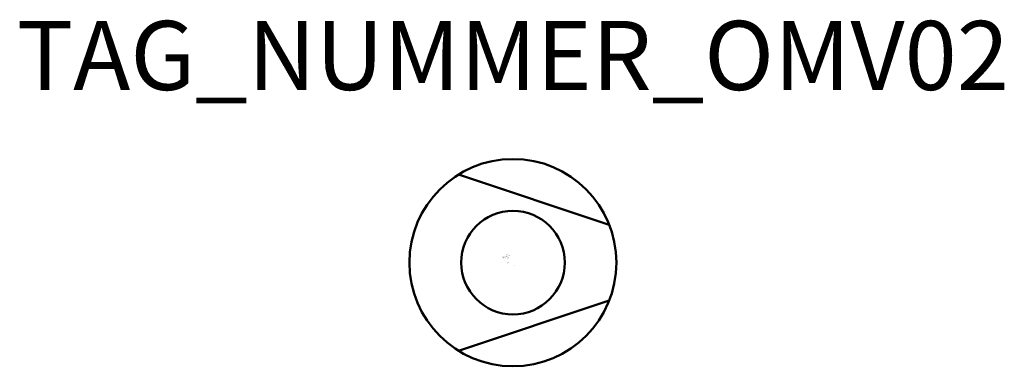
# Model space of a CAD drawing. Extents: x 238.2 to 309.6, y -530 to -504.9.
import ezdxf
from ezdxf.enums import TextEntityAlignment as Align

# ---------------------------------------------------------------- set-up
doc = ezdxf.new("R2010")
doc.units = 0
doc.styles.add('ISOCP', font='isocpeur.ttf')

msp = doc.modelspace()

# ---------------------------------------------------------------- linework, layer by layer
at = {"color": 0, "linetype": 'ByBlock', "lineweight": 50}
for p, q in [((270.039, -516.12), (280.977, -519.769)), ((280.977, -525.233), (270.039, -528.882))]:
    msp.add_line(p, q, dxfattribs=at)
for centre, radius in [((273.988, -522.501), 7.504), ((273.994, -522.497), 3.752)]:
    msp.add_circle(centre, radius, dxfattribs=at)

# ---------------------------------------------------------------- texts
at = {"color": 0, "lineweight": -2, "style": 'ISOCP'}
msp.add_attdef('TAG_NUMMER_OMV02', text='', height=5, dxfattribs=at).set_placement((273.988, -507.501), align=Align.MIDDLE_CENTER)
at = {"color": 0, "linetype": 'ByBlock', "lineweight": -2, "style": 'ISOCP', "flags": 1}
for tag, p in [('ANTRIEBSLEISTUNG', (273.689, -522.098)), ('FOERDERVOLUMEN', (273.689, -522.148)), ('DIFFERENZDRUCK', (273.689, -522.248)), ('FOERDERHOEHE', (273.689, -522.198))]:
    msp.add_attdef(tag, text='', height=0.035, dxfattribs=at).set_placement(p, align=Align.RIGHT)
at = {"color": 0, "linetype": 'ByBlock', "lineweight": -2, "style": 'ISOCP'}
for tag, p, s, height, flags in [('ABCDE', (273.475, -521.928), '', 0.035, 1), ('BENENNUNG', (273.475, -521.998), '', 0.035, 1), ('SUBCLASS', (273.619, -522.538), 'Compressors', 0.0125, 3), ('TYPE', (273.619, -522.551), 'Turbo compressor', 0.0125, 3), ('DESCRIPTION', (273.619, -522.501), 'OMV Turboverdichter, Turbovakuumpumpe  ||  OMV Turbocompressor.sym', 0.0125, 3), ('CODE', (273.619, -522.513), '_AD4B98', 0.0125, 3), ('CLASS', (273.619, -522.526), 'Mechanical Equipment', 0.0125, 3), ('ISH_IDTAG', (273.988, -522.708), 'TAG_NUMMER_OMV02|M|OMV_EQUIP_G_RAHMEN*', 0.02, 1)]:
    msp.add_attdef(tag, p, s, height=height, dxfattribs=dict(at, flags=flags))
at = {"color": 0, "lineweight": 50, "style": 'ISOCP', "flags": 2}
msp.add_attdef('BAUHAUPTGRUPPE_OMV01', (273.619, -522.501), 'G', height=0.005, dxfattribs=at)

doc.saveas('drawing.dxf')
